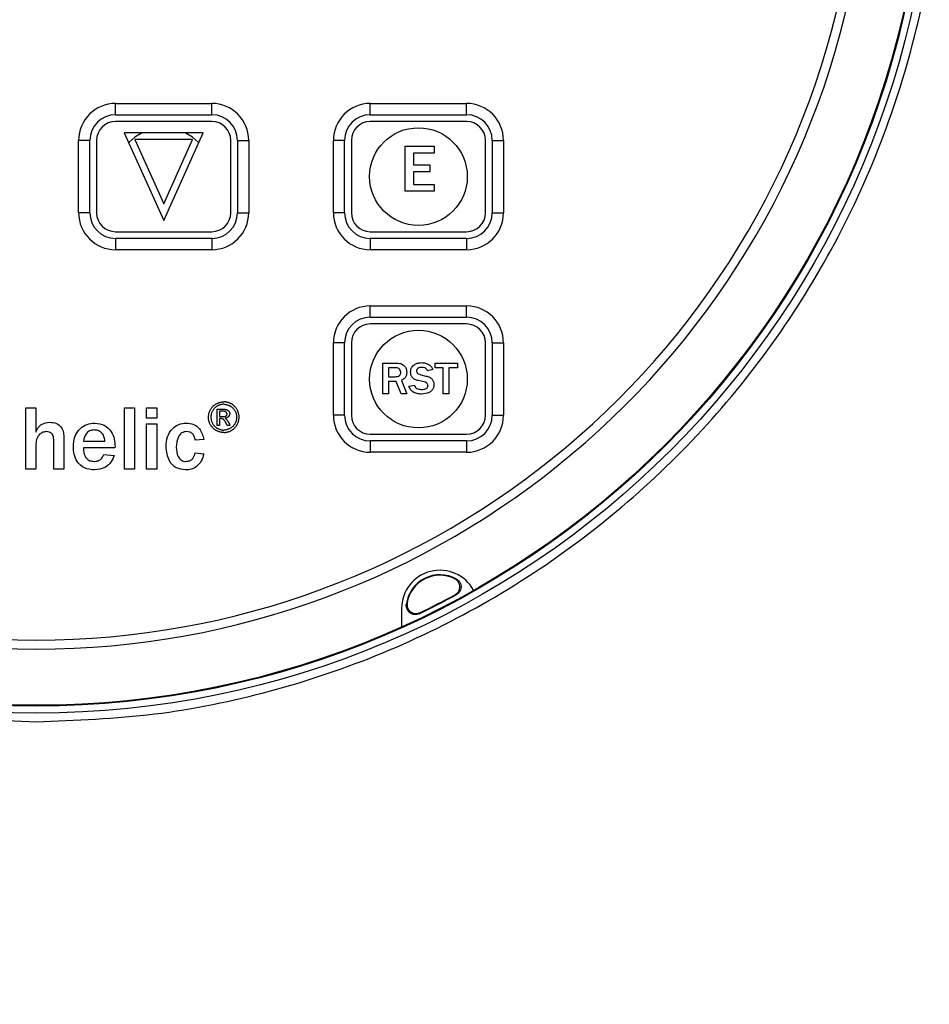
# Model space of a CAD drawing. Units: inches. Extents: x -0.6 to 47.9, y -0.6 to 31.3.
# Drawn here: x 15 to 17, y 11 to 13.2 of the extents above; entities that cross this region are included whole.
import ezdxf

# ---------------------------------------------------------------- set-up
doc = ezdxf.new("R2010")
doc.units = ezdxf.units.IN
doc.header["$MEASUREMENT"] = 0
for name, color, linetype in [('DIMENS', 162, 'Continuous'), ('PART', 7, 'Continuous'), ('TEXT', 7, 'Continuous')]:
    doc.layers.add(name, color=color, linetype=linetype)
doc.styles.add('ROMANS', font='romans.shx', dxfattribs={"width": 0.75})
doc.dimstyles.new('DWYER_STANDARD', dxfattribs={"dimtxt": 0.1, "dimasz": 0.36, "dimexe": 0.078, "dimexo": 0.05, "dimgap": 0.05, "dimtad": 0, "dimtih": 1, "dimtoh": 1, "dimdec": 3, "dimrnd": 0.001, "dimzin": 4, "dimdsep": 46, "dimtxsty": 'ROMANS', "dimcen": 0.062, "dimclrd": 256, "dimclre": 256, "dimclrt": 256, "dimadec": 3, "dimazin": 1, "dimtfac": 1, "dimtdec": 3, "dimtofl": 0, "dimtmove": 0, "dimatfit": 1, "dimfxl": 1, "dimtolj": 1, "dimtzin": 0, "dimarcsym": 0})

# ---------------------------------------------------------------- blocks, each defined once
blk = doc.blocks.new('*D252')
at = {"layer": 'DIMENS', "lineweight": -2}
for p, q in [((15.2342, 18.4451), (20.4118, 18.4451)), ((20.3338, 18.0851), (20.3338, 14.4429)), ((20.3338, 10.0256), (20.3338, 13.6679)), ((17.1305, 9.6656), (20.4118, 9.6656))]:
    blk.add_line(p, q, dxfattribs=at)
at = {"layer": 'DIMENS'}
for points in [[(20.3938, 18.0851), (20.2738, 18.0851), (20.3338, 18.4451)], [(20.2738, 10.0256), (20.3938, 10.0256), (20.3338, 9.6656)]]:
    blk.add_solid(points, dxfattribs=at)
at = {"layer": 'DIMENS', "insert": (20.3338, 14.0554), "char_height": 0.2, "attachment_point": 5, "style": 'ROMANS'}
blk.add_mtext('\\A1;7-29/32\\P[201]', dxfattribs=at)
blk = doc.blocks.new('*D253')
at = {"layer": 'DIMENS', "lineweight": -2}
for p, q in [((14.8342, 18.0121), (9.8514, 18.0121)), ((9.9294, 17.6521), (9.9294, 15.4254)), ((9.9294, 11.876), (9.9294, 14.6504)), ((11.0837, 11.516), (9.8514, 11.516))]:
    blk.add_line(p, q, dxfattribs=at)
at = {"layer": 'DIMENS'}
for points in [[(9.9894, 17.6521), (9.8694, 17.6521), (9.9294, 18.0121)], [(9.8694, 11.876), (9.9894, 11.876), (9.9294, 11.516)]]:
    blk.add_solid(points, dxfattribs=at)
at = {"layer": 'DIMENS', "insert": (9.9294, 15.0379), "char_height": 0.2, "attachment_point": 5, "style": 'ROMANS'}
blk.add_mtext('\\A1;5-29/32\\P[150]', dxfattribs=at)

msp = doc.modelspace()

# ---------------------------------------------------------------- linework, layer by layer
at = {"color": 7, "linetype": 'Continuous', "lineweight": 25}
msp.add_circle((15.0342, 13.6814), 3.5315, dxfattribs=at)
msp.add_arc((15.0342, 13.6814), 3.516, 277.6744, 352.3256, dxfattribs=at)
at = {"layer": 'PART'}
for p, q in [((15.2102, 13.0189), (15.2102, 13.0439)), ((15.2102, 13.0439), (15.4242, 13.0439)), ((15.4242, 13.0189), (15.4242, 13.0439)), ((15.7762, 13.0189), (15.7762, 13.0439)), ((15.7762, 13.0439), (15.9902, 13.0439)), ((15.9902, 13.0189), (15.9902, 13.0439)), ((15.2102, 13.0189), (15.4242, 13.0189)), ((15.4242, 13.0039), (15.2102, 13.0039)), ((15.7762, 13.0189), (15.9902, 13.0189)), ((15.9902, 13.0039), (15.7762, 13.0039)), ((15.2297, 12.9789), (15.3172, 12.7839)), ((15.4047, 12.9789), (15.2297, 12.9789)), ((15.3172, 12.7839), (15.4047, 12.9789)), ((15.1532, 12.9619), (15.1282, 12.9619)), ((15.1282, 12.8009), (15.1282, 12.9619)), ((15.1532, 12.8009), (15.1532, 12.9619)), ((15.1682, 12.9619), (15.1682, 12.8009)), ((15.3815, 12.9639), (15.2529, 12.9639)), ((15.2529, 12.9639), (15.3172, 12.8205)), ((15.3172, 12.8205), (15.3815, 12.9639)), ((15.4662, 12.8009), (15.4662, 12.9619)), ((15.4812, 12.9619), (15.4812, 12.8009)), ((15.4812, 12.9619), (15.5062, 12.9619)), ((15.5062, 12.9619), (15.5062, 12.8009)), ((15.7192, 12.9619), (15.6942, 12.9619)), ((15.6942, 12.8009), (15.6942, 12.9619)), ((15.7192, 12.8009), (15.7192, 12.9619)), ((15.7342, 12.9619), (15.7342, 12.8009)), ((16.0322, 12.8009), (16.0322, 12.9619)), ((16.0472, 12.9619), (16.0472, 12.8009)), ((16.0472, 12.9619), (16.0722, 12.9619)), ((16.0722, 12.9619), (16.0722, 12.8009)), ((15.854, 12.8489), (15.854, 12.9489)), ((15.854, 12.9489), (15.9179, 12.9489)), ((15.8721, 12.9336), (15.8721, 12.9072)), ((15.9179, 12.9336), (15.8721, 12.9336)), ((15.9179, 12.9489), (15.9179, 12.9336)), ((15.8721, 12.9072), (15.9082, 12.9072)), ((15.8721, 12.8919), (15.8721, 12.8641)), ((15.9082, 12.8919), (15.8721, 12.8919)), ((15.9082, 12.9072), (15.9082, 12.8919)), ((15.9179, 12.8489), (15.854, 12.8489)), ((15.8721, 12.8641), (15.9179, 12.8641)), ((15.9179, 12.8641), (15.9179, 12.8489)), ((15.1532, 12.8009), (15.1282, 12.8009)), ((15.4812, 12.8009), (15.5062, 12.8009)), ((15.7192, 12.8009), (15.6942, 12.8009)), ((16.0472, 12.8009), (16.0722, 12.8009)), ((15.2102, 12.7589), (15.4242, 12.7589)), ((15.7762, 12.7589), (15.9902, 12.7589)), ((15.4242, 12.7439), (15.2102, 12.7439)), ((15.2102, 12.7439), (15.2102, 12.7189)), ((15.4242, 12.7439), (15.4242, 12.7189)), ((15.7762, 12.7439), (15.7762, 12.7189)), ((15.9902, 12.7439), (15.7762, 12.7439)), ((15.9902, 12.7439), (15.9902, 12.7189)), ((15.4242, 12.7189), (15.2102, 12.7189)), ((15.9902, 12.7189), (15.7762, 12.7189)), ((15.7762, 12.5689), (15.7762, 12.5939)), ((15.7762, 12.5939), (15.9902, 12.5939)), ((15.9902, 12.5689), (15.9902, 12.5939)), ((15.7762, 12.5689), (15.9902, 12.5689)), ((15.9902, 12.5539), (15.7762, 12.5539)), ((15.7192, 12.5119), (15.6942, 12.5119)), ((15.6942, 12.3509), (15.6942, 12.5119)), ((15.7192, 12.3509), (15.7192, 12.5119)), ((15.7342, 12.5119), (15.7342, 12.3509)), ((16.0322, 12.3509), (16.0322, 12.5119)), ((16.0472, 12.5119), (16.0472, 12.3509)), ((16.0472, 12.5119), (16.0722, 12.5119)), ((16.0722, 12.5119), (16.0722, 12.3509)), ((15.8043, 12.4669), (15.8335, 12.4669)), ((15.8043, 12.3989), (15.8043, 12.4669)), ((15.8323, 12.4565), (15.8165, 12.4565)), ((15.8165, 12.4565), (15.8165, 12.4367)), ((15.9149, 12.4527), (15.9035, 12.4499)), ((15.9206, 12.4669), (15.9697, 12.4669)), ((15.9206, 12.4565), (15.9206, 12.4669)), ((15.9385, 12.4565), (15.9206, 12.4565)), ((15.9385, 12.3989), (15.9385, 12.4565)), ((15.9508, 12.4565), (15.9508, 12.3989)), ((15.9697, 12.4565), (15.9508, 12.4565)), ((15.9697, 12.4669), (15.9697, 12.4565)), ((15.8165, 12.4367), (15.8313, 12.4367)), ((15.8884, 12.4411), (15.9, 12.4382)), ((15.8165, 12.4263), (15.8165, 12.3989)), ((15.8336, 12.4263), (15.8165, 12.4263)), ((15.8449, 12.3989), (15.8336, 12.4263)), ((15.8459, 12.4284), (15.8572, 12.3989)), ((15.8619, 12.4159), (15.8742, 12.4178)), ((15.896, 12.425), (15.8828, 12.4279)), ((15.8165, 12.3989), (15.8043, 12.3989)), ((15.8572, 12.3989), (15.8449, 12.3989)), ((15.9508, 12.3989), (15.9385, 12.3989)), ((15.0106, 12.3675), (15.0333, 12.3675)), ((15.0106, 12.2314), (15.0106, 12.3675)), ((15.0333, 12.3675), (15.0333, 12.3136)), ((15.2299, 12.2314), (15.2299, 12.3675)), ((15.2299, 12.3675), (15.2526, 12.3675)), ((15.2526, 12.3675), (15.2526, 12.2314)), ((15.2791, 12.3445), (15.2791, 12.3675)), ((15.2791, 12.3675), (15.3018, 12.3675)), ((15.3018, 12.3675), (15.3018, 12.3445)), ((15.4203, 12.362), (15.4211, 12.3635)), ((15.4211, 12.3635), (15.422, 12.3649)), ((15.422, 12.3649), (15.4226, 12.3659)), ((15.4226, 12.3659), (15.4234, 12.367)), ((15.4234, 12.367), (15.4244, 12.3683)), ((15.4244, 12.3683), (15.4255, 12.3696)), ((15.4255, 12.3696), (15.4266, 12.3707)), ((15.4266, 12.3707), (15.4275, 12.3716)), ((15.4278, 12.3638), (15.4269, 12.3626)), ((15.4275, 12.3716), (15.4284, 12.3724)), ((15.4285, 12.3647), (15.4278, 12.3638)), ((15.4284, 12.3724), (15.4292, 12.3731)), ((15.429, 12.3653), (15.4285, 12.3647)), ((15.4297, 12.3661), (15.429, 12.3653)), ((15.4292, 12.3731), (15.4302, 12.3738)), ((15.4309, 12.3673), (15.4297, 12.3661)), ((15.4302, 12.3738), (15.4314, 12.3747)), ((15.4318, 12.3681), (15.4309, 12.3673)), ((15.4314, 12.3747), (15.4325, 12.3754)), ((15.4327, 12.3689), (15.4318, 12.3681)), ((15.4325, 12.3754), (15.4337, 12.3762)), ((15.4337, 12.3697), (15.4327, 12.3689)), ((15.4337, 12.3762), (15.4346, 12.3767)), ((15.4347, 12.3704), (15.4337, 12.3697)), ((15.4346, 12.3767), (15.4358, 12.3773)), ((15.4357, 12.3711), (15.4347, 12.3704)), ((15.4367, 12.3717), (15.4357, 12.3711)), ((15.4358, 12.3773), (15.4368, 12.3778)), ((15.4362, 12.3643), (15.4523, 12.3643)), ((15.4362, 12.3283), (15.4362, 12.3643)), ((15.4377, 12.3722), (15.4367, 12.3717)), ((15.4368, 12.3778), (15.4379, 12.3782)), ((15.4388, 12.3727), (15.4377, 12.3722)), ((15.4379, 12.3782), (15.4391, 12.3787)), ((15.4398, 12.3732), (15.4388, 12.3727)), ((15.4391, 12.3787), (15.4401, 12.379)), ((15.4409, 12.3736), (15.4398, 12.3732)), ((15.4401, 12.379), (15.4415, 12.3795)), ((15.4422, 12.374), (15.4409, 12.3736)), ((15.4415, 12.3795), (15.4424, 12.3797)), ((15.4433, 12.3743), (15.4422, 12.374)), ((15.4424, 12.3797), (15.4435, 12.38)), ((15.4447, 12.3747), (15.4433, 12.3743)), ((15.4435, 12.38), (15.4451, 12.3803)), ((15.446, 12.3749), (15.4447, 12.3747)), ((15.4451, 12.3803), (15.4464, 12.3805)), ((15.4472, 12.3751), (15.446, 12.3749)), ((15.4464, 12.3805), (15.4474, 12.3806)), ((15.4486, 12.3753), (15.4472, 12.3751)), ((15.4474, 12.3806), (15.4486, 12.3807)), ((15.4486, 12.3807), (15.4497, 12.3807)), ((15.4499, 12.3753), (15.4486, 12.3753)), ((15.4497, 12.3807), (15.4504, 12.3808)), ((15.4507, 12.3753), (15.4499, 12.3753)), ((15.4504, 12.3808), (15.4507, 12.3808)), ((15.4511, 12.3808), (15.4507, 12.3808)), ((15.4507, 12.3753), (15.4516, 12.3753)), ((15.4518, 12.3807), (15.4511, 12.3808)), ((15.4516, 12.3753), (15.4529, 12.3753)), ((15.4529, 12.3807), (15.4518, 12.3807)), ((15.4523, 12.3643), (15.4528, 12.3643)), ((15.4528, 12.3643), (15.4531, 12.3642)), ((15.4541, 12.3806), (15.4529, 12.3807)), ((15.4529, 12.3753), (15.4543, 12.3751)), ((15.4531, 12.3642), (15.4535, 12.3642)), ((15.4535, 12.3642), (15.454, 12.3641)), ((15.454, 12.3641), (15.4546, 12.3641)), ((15.4551, 12.3805), (15.4541, 12.3806)), ((15.4543, 12.3751), (15.4555, 12.3749)), ((15.4546, 12.3641), (15.455, 12.364)), ((15.455, 12.364), (15.4555, 12.3639)), ((15.4564, 12.3803), (15.4551, 12.3805)), ((15.4555, 12.3749), (15.4568, 12.3747)), ((15.4555, 12.3639), (15.4562, 12.3637)), ((15.4562, 12.3637), (15.4569, 12.3635)), ((15.458, 12.38), (15.4564, 12.3803)), ((15.4568, 12.3747), (15.4582, 12.3743)), ((15.4569, 12.3635), (15.4575, 12.3632)), ((15.4575, 12.3632), (15.4582, 12.3629)), ((15.4591, 12.3797), (15.458, 12.38)), ((15.4582, 12.3743), (15.4592, 12.374)), ((15.46, 12.3795), (15.4591, 12.3797)), ((15.4592, 12.374), (15.4605, 12.3736)), ((15.4614, 12.379), (15.46, 12.3795)), ((15.4605, 12.3736), (15.4617, 12.3732)), ((15.4624, 12.3787), (15.4614, 12.379)), ((15.4617, 12.3732), (15.4626, 12.3727)), ((15.4636, 12.3782), (15.4624, 12.3787)), ((15.4626, 12.3727), (15.4638, 12.3722)), ((15.4647, 12.3778), (15.4636, 12.3782)), ((15.4638, 12.3722), (15.4648, 12.3717)), ((15.4657, 12.3773), (15.4647, 12.3778)), ((15.4648, 12.3717), (15.4658, 12.3711)), ((15.4669, 12.3767), (15.4657, 12.3773)), ((15.4658, 12.3711), (15.4668, 12.3704)), ((15.4668, 12.3704), (15.4678, 12.3697)), ((15.4678, 12.3762), (15.4669, 12.3767)), ((15.469, 12.3754), (15.4678, 12.3762)), ((15.4678, 12.3697), (15.4688, 12.3689)), ((15.4688, 12.3689), (15.4697, 12.3681)), ((15.4701, 12.3747), (15.469, 12.3754)), ((15.4697, 12.3681), (15.4706, 12.3673)), ((15.4713, 12.3738), (15.4701, 12.3747)), ((15.4706, 12.3673), (15.4718, 12.3661)), ((15.4722, 12.3731), (15.4713, 12.3738)), ((15.4718, 12.3661), (15.4725, 12.3653)), ((15.4731, 12.3724), (15.4722, 12.3731)), ((15.4725, 12.3653), (15.473, 12.3647)), ((15.473, 12.3647), (15.4737, 12.3638)), ((15.474, 12.3716), (15.4731, 12.3724)), ((15.4737, 12.3638), (15.4746, 12.3626)), ((15.4749, 12.3707), (15.474, 12.3716)), ((15.476, 12.3696), (15.4749, 12.3707)), ((15.4771, 12.3683), (15.476, 12.3696)), ((15.4781, 12.367), (15.4771, 12.3683)), ((15.4789, 12.3659), (15.4781, 12.367)), ((15.4795, 12.3649), (15.4789, 12.3659)), ((15.4803, 12.3635), (15.4795, 12.3649)), ((15.4812, 12.362), (15.4803, 12.3635)), ((15.3018, 12.3445), (15.2791, 12.3445)), ((15.4167, 12.3472), (15.4168, 12.3487)), ((15.4167, 12.3458), (15.4167, 12.3472)), ((15.4168, 12.3444), (15.4167, 12.3458)), ((15.4168, 12.3487), (15.4169, 12.3505)), ((15.417, 12.3427), (15.4168, 12.3444)), ((15.4169, 12.3505), (15.4172, 12.3522)), ((15.4171, 12.3415), (15.417, 12.3427)), ((15.4174, 12.3398), (15.4171, 12.3415)), ((15.4172, 12.3522), (15.4174, 12.3535)), ((15.4174, 12.3535), (15.4177, 12.3549)), ((15.4177, 12.3549), (15.4181, 12.3564)), ((15.4181, 12.3564), (15.4184, 12.3574)), ((15.4184, 12.3574), (15.4189, 12.3588)), ((15.4189, 12.3588), (15.4195, 12.3602)), ((15.4195, 12.3602), (15.4203, 12.362)), ((15.4222, 12.3485), (15.4221, 12.3473)), ((15.4221, 12.3473), (15.4221, 12.3461)), ((15.4221, 12.3461), (15.4222, 12.3445)), ((15.4223, 12.3497), (15.4222, 12.3485)), ((15.4222, 12.3445), (15.4224, 12.3431)), ((15.4224, 12.3506), (15.4223, 12.3497)), ((15.4226, 12.3521), (15.4224, 12.3506)), ((15.4224, 12.3431), (15.4225, 12.3422)), ((15.4225, 12.3422), (15.4227, 12.3413)), ((15.423, 12.3537), (15.4226, 12.3521)), ((15.4227, 12.3413), (15.4229, 12.3403)), ((15.4234, 12.3551), (15.423, 12.3537)), ((15.4238, 12.3564), (15.4234, 12.3551)), ((15.4243, 12.3576), (15.4238, 12.3564)), ((15.4249, 12.3589), (15.4243, 12.3576)), ((15.4255, 12.3602), (15.4249, 12.3589)), ((15.4262, 12.3613), (15.4255, 12.3602)), ((15.4269, 12.3626), (15.4262, 12.3613)), ((15.4412, 12.3599), (15.4412, 12.3487)), ((15.4501, 12.3599), (15.4412, 12.3599)), ((15.4412, 12.3487), (15.4418, 12.3486)), ((15.4412, 12.3436), (15.4412, 12.3283)), ((15.4462, 12.3436), (15.4412, 12.3436)), ((15.4418, 12.3486), (15.4424, 12.3485)), ((15.4424, 12.3485), (15.4433, 12.3484)), ((15.4433, 12.3484), (15.4441, 12.3483)), ((15.4441, 12.3483), (15.4448, 12.3483)), ((15.4448, 12.3483), (15.4459, 12.3482)), ((15.4459, 12.3482), (15.4468, 12.3482)), ((15.4463, 12.3436), (15.4462, 12.3436)), ((15.4464, 12.3436), (15.4463, 12.3436)), ((15.4466, 12.3435), (15.4464, 12.3436)), ((15.4469, 12.3434), (15.4466, 12.3435)), ((15.4468, 12.3482), (15.4476, 12.3482)), ((15.4472, 12.3434), (15.4469, 12.3434)), ((15.4474, 12.3433), (15.4472, 12.3434)), ((15.4476, 12.3432), (15.4474, 12.3433)), ((15.4476, 12.3482), (15.4478, 12.3482)), ((15.4479, 12.3431), (15.4476, 12.3432)), ((15.4478, 12.3482), (15.4481, 12.3482)), ((15.4482, 12.343), (15.4479, 12.3431)), ((15.4481, 12.3482), (15.4484, 12.3482)), ((15.4484, 12.3429), (15.4482, 12.343)), ((15.4484, 12.3482), (15.4489, 12.3482)), ((15.4486, 12.3428), (15.4484, 12.3429)), ((15.4487, 12.3427), (15.4486, 12.3428)), ((15.449, 12.3425), (15.4487, 12.3427)), ((15.4489, 12.3482), (15.4492, 12.3482)), ((15.4492, 12.3424), (15.449, 12.3425)), ((15.4492, 12.3482), (15.4496, 12.3483)), ((15.4493, 12.3423), (15.4492, 12.3424)), ((15.4496, 12.3422), (15.4493, 12.3423)), ((15.4496, 12.3483), (15.4502, 12.3483)), ((15.4498, 12.342), (15.4496, 12.3422)), ((15.45, 12.3419), (15.4498, 12.342)), ((15.4502, 12.3417), (15.45, 12.3419)), ((15.4504, 12.3599), (15.4501, 12.3599)), ((15.4502, 12.3483), (15.4507, 12.3483)), ((15.4504, 12.3415), (15.4502, 12.3417)), ((15.4508, 12.3598), (15.4504, 12.3599)), ((15.4507, 12.3413), (15.4504, 12.3415)), ((15.4507, 12.3483), (15.4513, 12.3484)), ((15.4509, 12.341), (15.4507, 12.3413)), ((15.4511, 12.3598), (15.4508, 12.3598)), ((15.4514, 12.3598), (15.4511, 12.3598)), ((15.4513, 12.3484), (15.452, 12.3484)), ((15.4518, 12.3597), (15.4514, 12.3598)), ((15.452, 12.3597), (15.4518, 12.3597)), ((15.4523, 12.3596), (15.452, 12.3597)), ((15.452, 12.3484), (15.4525, 12.3485)), ((15.4525, 12.3596), (15.4523, 12.3596)), ((15.4528, 12.3595), (15.4525, 12.3596)), ((15.4525, 12.3485), (15.4531, 12.3486)), ((15.453, 12.3594), (15.4528, 12.3595)), ((15.4533, 12.3594), (15.453, 12.3594)), ((15.4531, 12.3486), (15.4535, 12.3486)), ((15.4536, 12.3593), (15.4533, 12.3594)), ((15.4535, 12.3486), (15.4539, 12.3487)), ((15.4538, 12.3592), (15.4536, 12.3593)), ((15.4538, 12.3446), (15.4537, 12.3446)), ((15.4537, 12.3446), (15.454, 12.3442)), ((15.454, 12.3592), (15.4538, 12.3592)), ((15.4541, 12.3446), (15.4538, 12.3446)), ((15.4539, 12.3487), (15.4541, 12.3487)), ((15.4543, 12.3591), (15.454, 12.3592)), ((15.454, 12.3442), (15.4544, 12.3439)), ((15.4541, 12.3487), (15.4544, 12.3488)), ((15.4545, 12.3446), (15.4541, 12.3446)), ((15.4545, 12.359), (15.4543, 12.3591)), ((15.4544, 12.3488), (15.4547, 12.3489)), ((15.4544, 12.3439), (15.4548, 12.3435)), ((15.4548, 12.3589), (15.4545, 12.359)), ((15.4549, 12.3446), (15.4545, 12.3446)), ((15.4547, 12.3489), (15.4549, 12.349)), ((15.455, 12.3587), (15.4548, 12.3589)), ((15.4548, 12.3435), (15.4551, 12.3432)), ((15.4549, 12.349), (15.4551, 12.3491)), ((15.4554, 12.3447), (15.4549, 12.3446)), ((15.4552, 12.3586), (15.455, 12.3587)), ((15.4551, 12.3491), (15.4553, 12.3492)), ((15.4551, 12.3432), (15.4555, 12.3429)), ((15.4553, 12.3586), (15.4552, 12.3586)), ((15.4555, 12.3584), (15.4553, 12.3586)), ((15.4553, 12.3492), (15.4555, 12.3494)), ((15.4558, 12.3448), (15.4554, 12.3447)), ((15.4557, 12.3583), (15.4555, 12.3584)), ((15.4555, 12.3494), (15.4557, 12.3495)), ((15.4555, 12.3429), (15.4558, 12.3425)), ((15.4558, 12.3582), (15.4557, 12.3583)), ((15.4557, 12.3495), (15.4559, 12.3496)), ((15.456, 12.358), (15.4558, 12.3582)), ((15.4563, 12.3449), (15.4558, 12.3448)), ((15.4558, 12.3425), (15.4561, 12.3422)), ((15.4559, 12.3496), (15.4561, 12.3497)), ((15.4562, 12.3578), (15.456, 12.358)), ((15.4561, 12.3497), (15.4563, 12.3499)), ((15.4561, 12.3422), (15.4565, 12.3418)), ((15.4564, 12.3576), (15.4562, 12.3578)), ((15.4563, 12.3499), (15.4565, 12.3501)), ((15.4568, 12.345), (15.4563, 12.3449)), ((15.4566, 12.3574), (15.4564, 12.3576)), ((15.4565, 12.3501), (15.4566, 12.3502)), ((15.4565, 12.3418), (15.4569, 12.3413)), ((15.4568, 12.3572), (15.4566, 12.3574)), ((15.4566, 12.3502), (15.4568, 12.3504)), ((15.4569, 12.357), (15.4568, 12.3572)), ((15.4568, 12.3504), (15.457, 12.3506)), ((15.4574, 12.3452), (15.4568, 12.345)), ((15.4571, 12.3567), (15.4569, 12.357)), ((15.4569, 12.3413), (15.4572, 12.341)), ((15.457, 12.3506), (15.4571, 12.3508)), ((15.4572, 12.3565), (15.4571, 12.3567)), ((15.4571, 12.3508), (15.4572, 12.351)), ((15.4574, 12.3562), (15.4572, 12.3565)), ((15.4572, 12.351), (15.4574, 12.3513)), ((15.4575, 12.3559), (15.4574, 12.3562)), ((15.4574, 12.3513), (15.4575, 12.3515)), ((15.4577, 12.3454), (15.4574, 12.3452)), ((15.4576, 12.3556), (15.4575, 12.3559)), ((15.4575, 12.3515), (15.4576, 12.3517)), ((15.4577, 12.3554), (15.4576, 12.3556)), ((15.4576, 12.3517), (15.4577, 12.352)), ((15.4578, 12.3552), (15.4577, 12.3554)), ((15.4577, 12.352), (15.4578, 12.3521)), ((15.4581, 12.3455), (15.4577, 12.3454)), ((15.4578, 12.3549), (15.4578, 12.3552)), ((15.4579, 12.3546), (15.4578, 12.3549)), ((15.4578, 12.3523), (15.4579, 12.3525)), ((15.4578, 12.3521), (15.4578, 12.3523)), ((15.4579, 12.3544), (15.4579, 12.3546)), ((15.4579, 12.3543), (15.4579, 12.3544)), ((15.458, 12.3541), (15.4579, 12.3543)), ((15.4579, 12.353), (15.458, 12.3532)), ((15.4579, 12.3528), (15.4579, 12.353)), ((15.4579, 12.3527), (15.4579, 12.3528)), ((15.4579, 12.3525), (15.4579, 12.3527)), ((15.458, 12.3539), (15.458, 12.3541)), ((15.458, 12.3537), (15.458, 12.3539)), ((15.458, 12.3535), (15.458, 12.3537)), ((15.458, 12.3534), (15.458, 12.3535)), ((15.458, 12.3532), (15.458, 12.3534)), ((15.4586, 12.3458), (15.4581, 12.3455)), ((15.4582, 12.3629), (15.4586, 12.3627)), ((15.4586, 12.3627), (15.459, 12.3625)), ((15.459, 12.346), (15.4586, 12.3458)), ((15.459, 12.3625), (15.4596, 12.3622)), ((15.4594, 12.3462), (15.459, 12.346)), ((15.4598, 12.3465), (15.4594, 12.3462)), ((15.4596, 12.3622), (15.46, 12.3619)), ((15.4601, 12.3468), (15.4598, 12.3465)), ((15.46, 12.3619), (15.4607, 12.3614)), ((15.4605, 12.3471), (15.4601, 12.3468)), ((15.4608, 12.3474), (15.4605, 12.3471)), ((15.4607, 12.3614), (15.461, 12.3612)), ((15.4612, 12.3478), (15.4608, 12.3474)), ((15.461, 12.3612), (15.4613, 12.3609)), ((15.4615, 12.3481), (15.4612, 12.3478)), ((15.4613, 12.3609), (15.4617, 12.3605)), ((15.4617, 12.3484), (15.4615, 12.3481)), ((15.4617, 12.3605), (15.4619, 12.3602)), ((15.462, 12.3487), (15.4617, 12.3484)), ((15.4619, 12.3602), (15.4622, 12.3599)), ((15.4623, 12.3492), (15.462, 12.3487)), ((15.4622, 12.3599), (15.4624, 12.3595)), ((15.4626, 12.3496), (15.4623, 12.3492)), ((15.4624, 12.3595), (15.4627, 12.359)), ((15.4628, 12.3501), (15.4626, 12.3496)), ((15.4627, 12.359), (15.4629, 12.3586)), ((15.463, 12.3504), (15.4628, 12.3501)), ((15.4629, 12.3586), (15.463, 12.3583)), ((15.463, 12.3583), (15.4631, 12.358)), ((15.4632, 12.3509), (15.463, 12.3504)), ((15.4631, 12.358), (15.4633, 12.3576)), ((15.4634, 12.3514), (15.4632, 12.3509)), ((15.4633, 12.3576), (15.4634, 12.3572)), ((15.4634, 12.3572), (15.4635, 12.3568)), ((15.4635, 12.3518), (15.4634, 12.3514)), ((15.4635, 12.3568), (15.4636, 12.3565)), ((15.4637, 12.3525), (15.4635, 12.3518)), ((15.4636, 12.3565), (15.4637, 12.3562)), ((15.4637, 12.3562), (15.4637, 12.3558)), ((15.4637, 12.3558), (15.4638, 12.3554)), ((15.4638, 12.3528), (15.4637, 12.3525)), ((15.4638, 12.3554), (15.4638, 12.355)), ((15.4638, 12.355), (15.4639, 12.3547)), ((15.4639, 12.3538), (15.4638, 12.3532)), ((15.4638, 12.3532), (15.4638, 12.3528)), ((15.4639, 12.3547), (15.4639, 12.3542)), ((15.4639, 12.3542), (15.4639, 12.3538)), ((15.4746, 12.3626), (15.4753, 12.3613)), ((15.4753, 12.3613), (15.476, 12.3602)), ((15.476, 12.3602), (15.4766, 12.3589)), ((15.4766, 12.3589), (15.4772, 12.3576)), ((15.4772, 12.3576), (15.4777, 12.3564)), ((15.4777, 12.3564), (15.4781, 12.3551)), ((15.4781, 12.3551), (15.4785, 12.3537)), ((15.4785, 12.3537), (15.4789, 12.3521)), ((15.4788, 12.3413), (15.4786, 12.3403)), ((15.479, 12.3422), (15.4788, 12.3413)), ((15.4789, 12.3521), (15.4791, 12.3506)), ((15.4791, 12.3431), (15.479, 12.3422)), ((15.4791, 12.3506), (15.4792, 12.3497)), ((15.4793, 12.3445), (15.4791, 12.3431)), ((15.4792, 12.3497), (15.4793, 12.3485)), ((15.4793, 12.3485), (15.4793, 12.3473)), ((15.4793, 12.3473), (15.4793, 12.3461)), ((15.4793, 12.3461), (15.4793, 12.3445)), ((15.482, 12.3602), (15.4812, 12.362)), ((15.4826, 12.3588), (15.482, 12.3602)), ((15.483, 12.3574), (15.4826, 12.3588)), ((15.4834, 12.3564), (15.483, 12.3574)), ((15.4838, 12.3549), (15.4834, 12.3564)), ((15.4841, 12.3535), (15.4838, 12.3549)), ((15.4843, 12.3522), (15.4841, 12.3535)), ((15.4841, 12.3398), (15.4844, 12.3415)), ((15.4846, 12.3505), (15.4843, 12.3522)), ((15.4844, 12.3415), (15.4845, 12.3427)), ((15.4845, 12.3427), (15.4847, 12.3444)), ((15.4847, 12.3487), (15.4846, 12.3505)), ((15.4848, 12.3472), (15.4847, 12.3487)), ((15.4847, 12.3444), (15.4848, 12.3458)), ((15.4848, 12.3458), (15.4848, 12.3472)), ((15.7192, 12.3509), (15.6942, 12.3509)), ((16.0472, 12.3509), (16.0722, 12.3509)), ((15.2791, 12.2314), (15.2791, 12.3316)), ((15.2791, 12.3316), (15.3018, 12.3316)), ((15.3018, 12.3316), (15.3018, 12.2314)), ((15.4177, 12.3384), (15.4174, 12.3398)), ((15.4183, 12.3366), (15.4177, 12.3384)), ((15.4188, 12.3351), (15.4183, 12.3366)), ((15.4193, 12.3337), (15.4188, 12.3351)), ((15.4201, 12.332), (15.4193, 12.3337)), ((15.4207, 12.3307), (15.4201, 12.332)), ((15.4213, 12.3296), (15.4207, 12.3307)), ((15.4221, 12.3284), (15.4213, 12.3296)), ((15.4231, 12.327), (15.4221, 12.3284)), ((15.4229, 12.3403), (15.4232, 12.3388)), ((15.4237, 12.326), (15.4231, 12.327)), ((15.4232, 12.3388), (15.4235, 12.338)), ((15.4235, 12.338), (15.4239, 12.3369)), ((15.4246, 12.325), (15.4237, 12.326)), ((15.4239, 12.3369), (15.4242, 12.336)), ((15.4242, 12.336), (15.4247, 12.3349)), ((15.4255, 12.3239), (15.4246, 12.325)), ((15.4247, 12.3349), (15.4254, 12.3335)), ((15.4254, 12.3335), (15.4259, 12.3326)), ((15.4265, 12.3229), (15.4255, 12.3239)), ((15.4259, 12.3326), (15.4265, 12.3315)), ((15.4265, 12.3315), (15.4272, 12.3305)), ((15.4274, 12.322), (15.4265, 12.3229)), ((15.4272, 12.3305), (15.4279, 12.3295)), ((15.4284, 12.3211), (15.4274, 12.322)), ((15.4279, 12.3295), (15.4287, 12.3284)), ((15.4293, 12.3203), (15.4284, 12.3211)), ((15.4287, 12.3284), (15.4295, 12.3275)), ((15.4304, 12.3194), (15.4293, 12.3203)), ((15.4295, 12.3275), (15.4302, 12.3268)), ((15.4302, 12.3268), (15.431, 12.326)), ((15.4315, 12.3187), (15.4304, 12.3194)), ((15.431, 12.326), (15.4319, 12.3252)), ((15.4319, 12.3252), (15.4329, 12.3244)), ((15.4329, 12.3244), (15.4342, 12.3234)), ((15.4342, 12.3234), (15.4356, 12.3224)), ((15.4356, 12.3224), (15.4364, 12.322)), ((15.4412, 12.3283), (15.4362, 12.3283)), ((15.4364, 12.322), (15.4375, 12.3214)), ((15.4375, 12.3214), (15.4381, 12.3211)), ((15.4381, 12.3211), (15.4394, 12.3205)), ((15.4394, 12.3205), (15.441, 12.3198)), ((15.441, 12.3198), (15.4422, 12.3194)), ((15.4422, 12.3194), (15.4435, 12.3191)), ((15.4512, 12.3407), (15.4509, 12.341)), ((15.4513, 12.3406), (15.4512, 12.3407)), ((15.4515, 12.3403), (15.4513, 12.3406)), ((15.4518, 12.34), (15.4515, 12.3403)), ((15.4522, 12.3394), (15.4518, 12.34)), ((15.4527, 12.3387), (15.4522, 12.3394)), ((15.4532, 12.3379), (15.4527, 12.3387)), ((15.4537, 12.3372), (15.4532, 12.3379)), ((15.4542, 12.3365), (15.4537, 12.3372)), ((15.4546, 12.3358), (15.4542, 12.3365)), ((15.455, 12.3351), (15.4546, 12.3358)), ((15.4555, 12.3343), (15.455, 12.3351)), ((15.4559, 12.3335), (15.4555, 12.3343)), ((15.4564, 12.3327), (15.4559, 12.3335)), ((15.4568, 12.3319), (15.4564, 12.3327)), ((15.4571, 12.3312), (15.4568, 12.3319)), ((15.4575, 12.3304), (15.4571, 12.3312)), ((15.4572, 12.341), (15.4576, 12.3405)), ((15.4578, 12.3297), (15.4575, 12.3304)), ((15.4576, 12.3405), (15.4579, 12.3401)), ((15.4581, 12.329), (15.4578, 12.3297)), ((15.4579, 12.3401), (15.4583, 12.3396)), ((15.4593, 12.3194), (15.458, 12.3191)), ((15.4584, 12.3283), (15.4581, 12.329)), ((15.4583, 12.3396), (15.4587, 12.3391)), ((15.4649, 12.3283), (15.4584, 12.3283)), ((15.4587, 12.3391), (15.459, 12.3386)), ((15.459, 12.3386), (15.4595, 12.338)), ((15.4605, 12.3198), (15.4593, 12.3194)), ((15.4595, 12.338), (15.4598, 12.3374)), ((15.4598, 12.3374), (15.4601, 12.337)), ((15.4601, 12.337), (15.4605, 12.3364)), ((15.4605, 12.3364), (15.4609, 12.3358)), ((15.4621, 12.3205), (15.4605, 12.3198)), ((15.4609, 12.3358), (15.4612, 12.3353)), ((15.4612, 12.3353), (15.4615, 12.3347)), ((15.4615, 12.3347), (15.4618, 12.3342)), ((15.4618, 12.3342), (15.4621, 12.3337)), ((15.4621, 12.3337), (15.4624, 12.3331)), ((15.4634, 12.3211), (15.4621, 12.3205)), ((15.4624, 12.3331), (15.4628, 12.3323)), ((15.4628, 12.3323), (15.4632, 12.3317)), ((15.4632, 12.3317), (15.4635, 12.331)), ((15.464, 12.3214), (15.4634, 12.3211)), ((15.4635, 12.331), (15.4638, 12.3304)), ((15.4638, 12.3304), (15.4641, 12.3298)), ((15.4651, 12.322), (15.464, 12.3214)), ((15.4641, 12.3298), (15.4645, 12.3291)), ((15.4645, 12.3291), (15.4649, 12.3283)), ((15.4659, 12.3224), (15.4651, 12.322)), ((15.4673, 12.3234), (15.4659, 12.3224)), ((15.4686, 12.3244), (15.4673, 12.3234)), ((15.4696, 12.3252), (15.4686, 12.3244)), ((15.4705, 12.326), (15.4696, 12.3252)), ((15.47, 12.3187), (15.4711, 12.3194)), ((15.4713, 12.3268), (15.4705, 12.326)), ((15.4711, 12.3194), (15.4721, 12.3203)), ((15.472, 12.3275), (15.4713, 12.3268)), ((15.4727, 12.3284), (15.472, 12.3275)), ((15.4721, 12.3203), (15.4731, 12.3211)), ((15.4736, 12.3295), (15.4727, 12.3284)), ((15.4731, 12.3211), (15.4741, 12.322)), ((15.4743, 12.3305), (15.4736, 12.3295)), ((15.4741, 12.322), (15.475, 12.3229)), ((15.475, 12.3315), (15.4743, 12.3305)), ((15.4756, 12.3326), (15.475, 12.3315)), ((15.475, 12.3229), (15.476, 12.3239)), ((15.4761, 12.3335), (15.4756, 12.3326)), ((15.476, 12.3239), (15.4769, 12.325)), ((15.4768, 12.3349), (15.4761, 12.3335)), ((15.4773, 12.336), (15.4768, 12.3349)), ((15.4769, 12.325), (15.4777, 12.326)), ((15.4776, 12.3369), (15.4773, 12.336)), ((15.478, 12.338), (15.4776, 12.3369)), ((15.4777, 12.326), (15.4784, 12.327)), ((15.4782, 12.3388), (15.478, 12.338)), ((15.4786, 12.3403), (15.4782, 12.3388)), ((15.4784, 12.327), (15.4794, 12.3284)), ((15.4794, 12.3284), (15.4801, 12.3296)), ((15.4801, 12.3296), (15.4808, 12.3307)), ((15.4808, 12.3307), (15.4814, 12.332)), ((15.4814, 12.332), (15.4822, 12.3337)), ((15.4822, 12.3337), (15.4827, 12.3351)), ((15.4827, 12.3351), (15.4832, 12.3366)), ((15.4832, 12.3366), (15.4837, 12.3384)), ((15.4837, 12.3384), (15.4841, 12.3398)), ((15.0957, 12.3), (15.0957, 12.2314)), ((15.4063, 12.2975), (15.3873, 12.2956)), ((15.4326, 12.318), (15.4315, 12.3187)), ((15.4335, 12.3174), (15.4326, 12.318)), ((15.4346, 12.3168), (15.4335, 12.3174)), ((15.4356, 12.3162), (15.4346, 12.3168)), ((15.4366, 12.3158), (15.4356, 12.3162)), ((15.438, 12.3152), (15.4366, 12.3158)), ((15.4392, 12.3147), (15.438, 12.3152)), ((15.4405, 12.3143), (15.4392, 12.3147)), ((15.4418, 12.3139), (15.4405, 12.3143)), ((15.4429, 12.3136), (15.4418, 12.3139)), ((15.4442, 12.3133), (15.4429, 12.3136)), ((15.4435, 12.3191), (15.4448, 12.3188)), ((15.4455, 12.3131), (15.4442, 12.3133)), ((15.4448, 12.3188), (15.446, 12.3185)), ((15.4466, 12.3129), (15.4455, 12.3131)), ((15.446, 12.3185), (15.447, 12.3184)), ((15.4477, 12.3128), (15.4466, 12.3129)), ((15.447, 12.3184), (15.4482, 12.3182)), ((15.4487, 12.3128), (15.4477, 12.3128)), ((15.4482, 12.3182), (15.449, 12.3182)), ((15.4494, 12.3127), (15.4487, 12.3128)), ((15.449, 12.3182), (15.4496, 12.3181)), ((15.4502, 12.3127), (15.4494, 12.3127)), ((15.4496, 12.3181), (15.4507, 12.3181)), ((15.4507, 12.3127), (15.4502, 12.3127)), ((15.4519, 12.3181), (15.4507, 12.3181)), ((15.4507, 12.3127), (15.4513, 12.3127)), ((15.4513, 12.3127), (15.4521, 12.3127)), ((15.4525, 12.3182), (15.4519, 12.3181)), ((15.4521, 12.3127), (15.4528, 12.3128)), ((15.4533, 12.3182), (15.4525, 12.3182)), ((15.4528, 12.3128), (15.4538, 12.3128)), ((15.4545, 12.3184), (15.4533, 12.3182)), ((15.4538, 12.3128), (15.4549, 12.3129)), ((15.4555, 12.3185), (15.4545, 12.3184)), ((15.4549, 12.3129), (15.456, 12.3131)), ((15.4567, 12.3188), (15.4555, 12.3185)), ((15.456, 12.3131), (15.4573, 12.3133)), ((15.458, 12.3191), (15.4567, 12.3188)), ((15.4573, 12.3133), (15.4586, 12.3136)), ((15.4586, 12.3136), (15.4596, 12.3139)), ((15.4596, 12.3139), (15.461, 12.3143)), ((15.461, 12.3143), (15.4623, 12.3147)), ((15.4623, 12.3147), (15.4635, 12.3152)), ((15.4635, 12.3152), (15.4649, 12.3158)), ((15.4649, 12.3158), (15.4659, 12.3162)), ((15.4659, 12.3162), (15.4669, 12.3168)), ((15.4669, 12.3168), (15.468, 12.3174)), ((15.468, 12.3174), (15.4689, 12.318)), ((15.4689, 12.318), (15.47, 12.3187)), ((15.7762, 12.3089), (15.9902, 12.3089)), ((15.0333, 12.2824), (15.0333, 12.2314)), ((15.073, 12.2314), (15.073, 12.2957)), ((15.1392, 12.2938), (15.1864, 12.2938)), ((15.209, 12.2786), (15.1392, 12.2786)), ((15.2091, 12.2812), (15.209, 12.2786)), ((15.7762, 12.2939), (15.7762, 12.2689)), ((15.9902, 12.2939), (15.7762, 12.2939)), ((15.9902, 12.2939), (15.9902, 12.2689)), ((15.1845, 12.2635), (15.2072, 12.2616)), ((15.3873, 12.2673), (15.4063, 12.2654)), ((15.9902, 12.2689), (15.7762, 12.2689)), ((15.0333, 12.2314), (15.0106, 12.2314)), ((15.0957, 12.2314), (15.073, 12.2314)), ((15.2526, 12.2314), (15.2299, 12.2314)), ((15.3018, 12.2314), (15.2791, 12.2314)), ((15.8458, 11.9216), (15.8458, 11.8808))]:
    msp.add_line(p, q, dxfattribs=at)
at = {"layer": 'PART', "flags": 128}
for points in [[(15.2696, 12.9789), (15.2534, 12.9691), (15.2395, 12.9571)], [(15.3949, 12.9571), (15.381, 12.9691), (15.3648, 12.9789)]]:
    msp.add_lwpolyline(points, dxfattribs=at)
at = {"layer": 'PART'}
for centre, radius in [((15.0342, 13.6814), 1.9923), ((15.0342, 13.6814), 1.9767), ((15.0342, 13.6814), 1.975), ((15.8832, 12.8814), 0.1085), ((15.8832, 12.4314), 0.1085)]:
    msp.add_circle(centre, radius, dxfattribs=at)
for centre, radius, start, end in [((15.0342, 13.6814), 1.85, 109.857, 70.143), ((15.0342, 13.6814), 1.83, 109.857, 70.143), ((15.2102, 12.9619), 0.082, 90, 180), ((15.4242, 12.9619), 0.082, 0, 90), ((15.7762, 12.9619), 0.082, 90, 180), ((15.9902, 12.9619), 0.082, 0, 90), ((15.2102, 12.9619), 0.057, 90, 180), ((15.2102, 12.9619), 0.042, 90, 180), ((15.4242, 12.9619), 0.057, 0, 90), ((15.4242, 12.9619), 0.042, 0, 90), ((15.7762, 12.9619), 0.057, 90, 180), ((15.7762, 12.9619), 0.042, 90, 180), ((15.9902, 12.9619), 0.057, 0, 90), ((15.9902, 12.9619), 0.042, 0, 90), ((15.2102, 12.8009), 0.082, 180, 270), ((15.2102, 12.8009), 0.057, 180, 270), ((15.2102, 12.8009), 0.042, 180, 270), ((15.4242, 12.8009), 0.057, 270, 0), ((15.4242, 12.8009), 0.082, 270, 0), ((15.4242, 12.8009), 0.042, 270, 0), ((15.7762, 12.8009), 0.082, 180, 270), ((15.7762, 12.8009), 0.057, 180, 270), ((15.7762, 12.8009), 0.042, 180, 270), ((15.9902, 12.8009), 0.057, 270, 0), ((15.9902, 12.8009), 0.042, 270, 0), ((15.9902, 12.8009), 0.082, 270, 0), ((15.7762, 12.5119), 0.082, 90, 180), ((15.9902, 12.5119), 0.082, 0, 90), ((15.7762, 12.5119), 0.057, 90, 180), ((15.9902, 12.5119), 0.057, 0, 90), ((15.7762, 12.5119), 0.042, 90, 180), ((15.9902, 12.5119), 0.042, 0, 90), ((15.7762, 12.3509), 0.082, 180, 270), ((15.7762, 12.3509), 0.057, 180, 270), ((15.7762, 12.3509), 0.042, 180, 270), ((15.9902, 12.3509), 0.057, 270, 0), ((15.9902, 12.3509), 0.042, 270, 0), ((15.9902, 12.3509), 0.082, 270, 0), ((15.9308, 11.9216), 0.085, 28.233, 180), ((15.9308, 11.9216), 0.075, 60.6751, 173.3249), ((15.9308, 11.9216), 0.0737, 63.2527, 170.7473), ((15.0342, 13.6814), 1.965, 295.6509, 298.3491), ((15.0342, 13.6814), 1.9637, 295.723, 298.277)]:
    msp.add_arc(centre, radius, start, end, dxfattribs=at)
for points, knots in [([(15.844, 12.4468), (15.8438, 12.4484), (15.8434, 12.4516), (15.839, 12.4559), (15.8348, 12.4563), (15.8323, 12.4565)], [0, 0, 0, 0, 0.280038, 0.560213, 1, 1, 1, 1]), ([(15.8335, 12.4669), (15.8368, 12.4668), (15.8434, 12.4665), (15.8519, 12.4619), (15.8566, 12.4545), (15.857, 12.4493), (15.8572, 12.4467)], [0, 0, 0, 0, 0.281102, 0.559645, 0.779568, 1, 1, 1, 1]), ([(15.8657, 12.4472), (15.8661, 12.4506), (15.867, 12.4574), (15.8742, 12.4641), (15.8822, 12.4674), (15.8875, 12.4677), (15.8901, 12.4679)], [0, 0, 0, 0, 0.279044, 0.558208, 0.778915, 1, 1, 1, 1]), ([(15.8908, 12.4575), (15.8893, 12.4574), (15.8863, 12.4573), (15.8823, 12.4557), (15.8794, 12.4527), (15.8791, 12.4503), (15.8789, 12.4491)], [0, 0, 0, 0, 0.281065, 0.560772, 0.780563, 1, 1, 1, 1]), ([(15.8901, 12.4679), (15.893, 12.4677), (15.8989, 12.4673), (15.9064, 12.4641), (15.9124, 12.4592), (15.914, 12.4549), (15.9149, 12.4527)], [0, 0, 0, 0, 0.2804859, 0.5607052, 0.7804454, 1, 1, 1, 1]), ([(15.9035, 12.4499), (15.9029, 12.4513), (15.9016, 12.454), (15.897, 12.457), (15.8932, 12.4573), (15.8908, 12.4575)], [0, 0, 0, 0, 0.280236, 0.560081, 1, 1, 1, 1]), ([(15.8313, 12.4367), (15.833, 12.4367), (15.8365, 12.4369), (15.841, 12.439), (15.8436, 12.4427), (15.8439, 12.4455), (15.844, 12.4468)], [0, 0, 0, 0, 0.281216, 0.560222, 0.779727, 1, 1, 1, 1]), ([(15.8572, 12.4467), (15.8571, 12.4446), (15.8568, 12.4403), (15.8536, 12.433), (15.8488, 12.4301), (15.8459, 12.4284)], [0, 0, 0, 0, 0.281329, 0.561902, 1, 1, 1, 1]), ([(15.8828, 12.4279), (15.8802, 12.4286), (15.8752, 12.43), (15.8692, 12.4347), (15.8662, 12.441), (15.8659, 12.4451), (15.8657, 12.4472)], [0, 0, 0, 0, 0.281088, 0.559384, 0.779601, 1, 1, 1, 1]), ([(15.8789, 12.4491), (15.8792, 12.4479), (15.8797, 12.4454), (15.8835, 12.4425), (15.8866, 12.4417), (15.8884, 12.4411)], [0, 0, 0, 0, 0.277921, 0.558099, 1, 1, 1, 1]), ([(15.9, 12.4382), (15.9026, 12.4375), (15.9077, 12.4361), (15.9139, 12.4317), (15.9171, 12.4255), (15.9175, 12.4213), (15.9177, 12.4192)], [0, 0, 0, 0, 0.280906, 0.559744, 0.779895, 1, 1, 1, 1]), ([(15.8902, 12.3979), (15.8868, 12.3981), (15.88, 12.3986), (15.8712, 12.4022), (15.8647, 12.4083), (15.8628, 12.4134), (15.8619, 12.4159)], [0, 0, 0, 0, 0.28046, 0.560446, 0.780046, 1, 1, 1, 1]), ([(15.8742, 12.4178), (15.8749, 12.4159), (15.8763, 12.4122), (15.8828, 12.4087), (15.8878, 12.4085), (15.8908, 12.4083)], [0, 0, 0, 0, 0.278819, 0.558547, 1, 1, 1, 1]), ([(15.9177, 12.4192), (15.9175, 12.4168), (15.9171, 12.4119), (15.913, 12.4056), (15.9043, 12.3993), (15.896, 12.3985), (15.8902, 12.3979)], [0, 0, 0, 0, 0.1871, 0.373914, 0.561225, 1, 1, 1, 1]), ([(15.8908, 12.4083), (15.8938, 12.4085), (15.8984, 12.4087), (15.9027, 12.4119), (15.9043, 12.4145), (15.9044, 12.416), (15.9045, 12.4167)], [0, 0, 0, 0, 0.499539, 0.74929, 0.874671, 1, 1, 1, 1]), ([(15.9045, 12.4167), (15.9043, 12.418), (15.904, 12.4204), (15.9009, 12.4238), (15.8978, 12.4245), (15.896, 12.425)], [0, 0, 0, 0, 0.280004, 0.558571, 1, 1, 1, 1]), ([(15.0333, 12.3136), (15.0349, 12.317), (15.038, 12.3238), (15.0481, 12.3334), (15.0578, 12.3346), (15.0638, 12.3354)], [0, 0, 0, 0, 0.28142, 0.56211, 1, 1, 1, 1]), ([(15.0638, 12.3354), (15.0689, 12.335), (15.0792, 12.3343), (15.0908, 12.3246), (15.0951, 12.312), (15.0955, 12.304), (15.0957, 12.3)], [0, 0, 0, 0, 0.280468, 0.558086, 0.778637, 1, 1, 1, 1]), ([(15.1165, 12.2812), (15.1171, 12.2886), (15.1183, 12.3035), (15.1299, 12.3215), (15.1465, 12.3321), (15.1582, 12.333), (15.1641, 12.3335)], [0, 0, 0, 0, 0.280334, 0.559813, 0.779585, 1, 1, 1, 1]), ([(15.1641, 12.3335), (15.1715, 12.3327), (15.1862, 12.3312), (15.2011, 12.3158), (15.2082, 12.2984), (15.2088, 12.2869), (15.2091, 12.2812)], [0, 0, 0, 0, 0.279518, 0.558146, 0.778851, 1, 1, 1, 1]), ([(15.3226, 12.2815), (15.3231, 12.2887), (15.3242, 12.3031), (15.3347, 12.3208), (15.3502, 12.332), (15.3616, 12.333), (15.3673, 12.3335)], [0, 0, 0, 0, 0.280527, 0.560189, 0.779895, 1, 1, 1, 1]), ([(15.3673, 12.3335), (15.3728, 12.3331), (15.3838, 12.3322), (15.4005, 12.32), (15.4041, 12.306), (15.4063, 12.2975)], [0, 0, 0, 0, 0.281046, 0.5606297, 1, 1, 1, 1]), ([(15.0571, 12.3146), (15.0543, 12.3143), (15.0486, 12.3138), (15.0413, 12.309), (15.0339, 12.2989), (15.0335, 12.2892), (15.0333, 12.2824)], [0, 0, 0, 0, 0.186964, 0.373766, 0.56047, 1, 1, 1, 1]), ([(15.073, 12.2957), (15.0729, 12.2983), (15.0727, 12.3035), (15.0692, 12.3102), (15.0633, 12.3139), (15.0592, 12.3143), (15.0571, 12.3146)], [0, 0, 0, 0, 0.281133, 0.559217, 0.779591, 1, 1, 1, 1]), ([(15.1631, 12.3183), (15.1596, 12.3179), (15.1524, 12.3172), (15.1422, 12.3084), (15.1403, 12.2993), (15.1392, 12.2938)], [0, 0, 0, 0, 0.280574, 0.560938, 1, 1, 1, 1]), ([(15.1864, 12.2938), (15.1861, 12.2973), (15.1854, 12.3044), (15.1793, 12.3126), (15.1715, 12.3176), (15.1659, 12.3181), (15.1631, 12.3183)], [0, 0, 0, 0, 0.280057, 0.559537, 0.779659, 1, 1, 1, 1]), ([(15.3682, 12.3146), (15.3662, 12.3145), (15.3623, 12.3142), (15.3569, 12.3119), (15.3526, 12.3079), (15.3468, 12.2977), (15.3459, 12.2879), (15.3453, 12.2801)], [0, 0, 0, 0, 0.12538, 0.250563, 0.375782, 0.501231, 1, 1, 1, 1]), ([(15.3873, 12.2956), (15.3868, 12.2984), (15.3857, 12.3039), (15.3813, 12.3106), (15.3748, 12.3141), (15.3704, 12.3144), (15.3682, 12.3146)], [0, 0, 0, 0, 0.280633, 0.559801, 0.779571, 1, 1, 1, 1]), ([(15.1628, 12.2295), (15.1554, 12.2302), (15.1407, 12.2318), (15.1249, 12.2464), (15.1174, 12.2639), (15.1168, 12.2754), (15.1165, 12.2812)], [0, 0, 0, 0, 0.279558, 0.55848, 0.778979, 1, 1, 1, 1]), ([(15.1392, 12.2786), (15.1392, 12.2745), (15.1393, 12.2664), (15.1441, 12.2557), (15.1529, 12.2492), (15.1593, 12.2487), (15.1625, 12.2484)], [0, 0, 0, 0, 0.281585, 0.559812, 0.779669, 1, 1, 1, 1]), ([(15.3656, 12.2295), (15.3584, 12.2303), (15.3441, 12.2319), (15.3259, 12.2521), (15.3239, 12.2703), (15.3226, 12.2815)], [0, 0, 0, 0, 0.280274, 0.560101, 1, 1, 1, 1]), ([(15.3453, 12.2801), (15.3457, 12.2728), (15.3463, 12.2618), (15.3547, 12.2516), (15.3613, 12.2487), (15.3649, 12.2485), (15.3667, 12.2484)], [0, 0, 0, 0, 0.499441, 0.748731, 0.874302, 1, 1, 1, 1]), ([(15.1625, 12.2484), (15.1652, 12.2485), (15.1705, 12.2489), (15.1794, 12.2534), (15.1826, 12.2597), (15.1845, 12.2635)], [0, 0, 0, 0, 0.28121, 0.561611, 1, 1, 1, 1]), ([(15.2072, 12.2616), (15.2052, 12.2565), (15.201, 12.2462), (15.1859, 12.2323), (15.1715, 12.2306), (15.1628, 12.2295)], [0, 0, 0, 0, 0.280834, 0.561695, 1, 1, 1, 1]), ([(15.4063, 12.2654), (15.4048, 12.26), (15.402, 12.2492), (15.3917, 12.237), (15.3787, 12.2304), (15.37, 12.2298), (15.3656, 12.2295)], [0, 0, 0, 0, 0.280511, 0.559569, 0.779611, 1, 1, 1, 1]), ([(15.3667, 12.2484), (15.3696, 12.2487), (15.3753, 12.2492), (15.3835, 12.256), (15.3859, 12.263), (15.3873, 12.2673)], [0, 0, 0, 0, 0.280181, 0.559795, 1, 1, 1, 1]), ([(15.964, 11.9874), (15.9647, 11.9873), (15.9659, 11.9872), (15.9671, 11.9871), (15.9676, 11.987)], [0, 0, 0, 0, 0.578166, 1, 1, 1, 1]), ([(15.9645, 11.952), (15.9664, 11.9533), (15.9701, 11.9558), (15.9738, 11.9617), (15.9754, 11.9683), (15.9746, 11.9751), (15.9717, 11.9812), (15.9678, 11.9853), (15.9649, 11.9869), (15.964, 11.9874)], [0, 0, 0, 0, 0.155312, 0.310653, 0.465286, 0.619198, 0.772949, 0.92716, 1, 1, 1, 1]), ([(15.9676, 11.987), (15.9694, 11.9857), (15.9731, 11.9831), (15.9767, 11.9772), (15.9782, 11.9705), (15.9773, 11.9637), (15.9743, 11.9576), (15.9705, 11.9539), (15.9679, 11.9524), (15.9673, 11.952)], [0, 0, 0, 0, 0.158592, 0.317211, 0.475173, 0.632487, 0.789687, 0.947352, 1, 1, 1, 1]), ([(15.9673, 11.952), (15.9669, 11.952), (15.966, 11.952), (15.965, 11.952), (15.9645, 11.952)], [0, 0, 0, 0, 0.4219006, 1, 1, 1, 1]), ([(15.8848, 11.91), (15.8827, 11.9092), (15.8784, 11.9077), (15.8715, 11.9082), (15.8652, 11.9108), (15.8602, 11.9154), (15.8569, 11.9214), (15.856, 11.9266), (15.8563, 11.9296), (15.8563, 11.9303)], [0, 0, 0, 0, 0.158593, 0.317213, 0.475173, 0.632484, 0.789685, 0.947353, 1, 1, 1, 1]), ([(15.8563, 11.9303), (15.8566, 11.9308), (15.8571, 11.9318), (15.8578, 11.9329), (15.8581, 11.9335)], [0, 0, 0, 0, 0.421834, 1, 1, 1, 1]), ([(15.8581, 11.9335), (15.858, 11.9312), (15.8577, 11.9267), (15.8601, 11.9202), (15.8644, 11.9149), (15.8702, 11.9113), (15.8769, 11.9099), (15.8825, 11.9106), (15.8855, 11.9118), (15.8865, 11.9123)], [0, 0, 0, 0, 0.155311, 0.310651, 0.465287, 0.619201, 0.772951, 0.927159, 1, 1, 1, 1]), ([(15.8865, 11.9123), (15.8862, 11.9118), (15.8856, 11.9111), (15.8851, 11.9103), (15.8848, 11.91)], [0, 0, 0, 0, 0.578099, 1, 1, 1, 1])]:
    msp.add_open_spline(points, degree=3, knots=knots, dxfattribs=at)
at = {"layer": 'TEXT', "linetype": 'Continuous', "lineweight": 25}
for points in [[(13.0229, 13.6814), (13.0262, 13.5936), (13.0329, 13.4181), (13.0863, 13.1593), (13.1706, 12.9095), (13.2874, 12.6728), (13.434, 12.4534), (13.6079, 12.2551), (13.8063, 12.0811), (14.0257, 11.9346), (14.2623, 11.8177), (14.5121, 11.7334), (14.7709, 11.68), (14.9464, 11.6734), (15.0342, 11.67)], [(15.0342, 11.67), (15.122, 11.6734), (15.2975, 11.68), (15.5563, 11.7334), (15.8061, 11.8177), (16.0427, 11.9346), (16.2621, 12.0811), (16.4605, 12.2551), (16.6344, 12.4534), (16.781, 12.6728), (16.8978, 12.9095), (16.9821, 13.1593), (17.0355, 13.4181), (17.0422, 13.5936), (17.0455, 13.6814)]]:
    msp.add_open_spline(points, degree=3, knots=[0, 0, 0, 0, 0.083333, 0.166667, 0.25, 0.333333, 0.416667, 0.5, 0.583333, 0.666667, 0.75, 0.833333, 0.916667, 1, 1, 1, 1], dxfattribs=at)

# ---------------------------------------------------------------- dimensions: what is measured, and where the dimension line sits
at = {"layer": 'DIMENS'}
dim = msp.add_linear_dim(base=(20.3338, 9.6656), p1=(15.0342, 18.4451), p2=(16.9305, 9.6656), angle=90, text='7-29/32\\P[201]', dimstyle='DWYER_STANDARD', override={"dimtxt": 0.2, "dimasz": 0.36, "dimexo": 0.2}, dxfattribs=at)
dim.commit()
dim.dimension.update_dxf_attribs({"geometry": '*D252', "text_midpoint": (20.3338, 14.0554)})
dim = msp.add_linear_dim(base=(9.9294, 11.516), p1=(15.0342, 18.0121), p2=(11.2837, 11.516), angle=90, text='5-29/32\\P[150]', dimstyle='DWYER_STANDARD', override={"dimtxt": 0.2, "dimasz": 0.36, "dimexo": 0.2}, dxfattribs=at)
dim.commit()
dim.dimension.update_dxf_attribs({"geometry": '*D253', "text_midpoint": (9.9294, 15.0379), "dimtype": 160})

doc.saveas('drawing.dxf')
